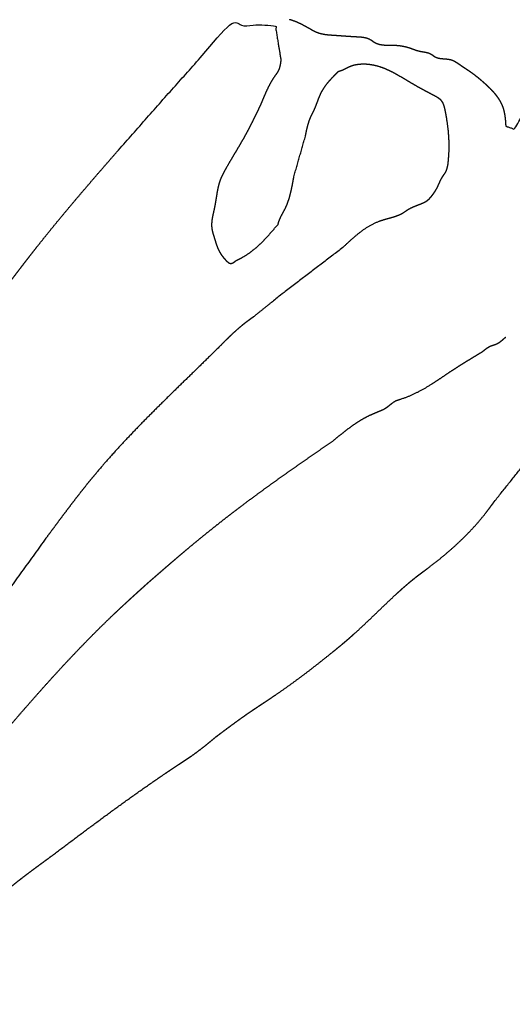
# Model space of a CAD drawing. Extents: x -5 to 5, y -5 to 5.
# Drawn here: x -0.5 to -0.2, y 0.7 to 1.3 of the extents above; entities that cross this region are included whole.
import ezdxf

# ---------------------------------------------------------------- set-up
doc = ezdxf.new("R2010")
doc.units = 0
doc.linetypes.add('SOLID', pattern=[0])
doc.layers.add('GRAPHIC', color=1, linetype='SOLID')
doc.layers.add('PERIMITER_AND_CENTER_HOLE', color=1, linetype='SOLID')

msp = doc.modelspace()

# ---------------------------------------------------------------- linework, layer by layer
at = {"layer": 'GRAPHIC', "color": 0, "linetype": 'SOLID'}
for points, knots in [([(-0.44317, 1.2165), (-0.37307, 1.29569), (-0.34431, 1.29569), (-0.34072, 1.2741)], [0, 0, 0.333333, 0.666667, 1, 1]), ([(-0.33532, 1.29929), (-0.3351, 1.29922), (-0.33487, 1.29915), (-0.33465, 1.29908), (-0.33442, 1.299), (-0.3342, 1.29893), (-0.33397, 1.29886), (-0.33375, 1.29878), (-0.33352, 1.29871), (-0.3333, 1.29863), (-0.33307, 1.29855), (-0.33285, 1.29847), (-0.33263, 1.29839), (-0.33169, 1.29804), (-0.33076, 1.29766), (-0.32984, 1.29725), (-0.32893, 1.29683), (-0.32803, 1.29639), (-0.32714, 1.29593), (-0.32625, 1.29546), (-0.32536, 1.29498), (-0.32448, 1.29449), (-0.3236, 1.294), (-0.32272, 1.2935), (-0.32184, 1.29299)], [0, 0, 0.041667, 0.083333, 0.125, 0.166667, 0.208333, 0.25, 0.291667, 0.333333, 0.375, 0.416667, 0.458333, 0.5, 0.541667, 0.583333, 0.625, 0.666667, 0.708333, 0.75, 0.791667, 0.833333, 0.875, 0.916667, 0.958333, 1, 1]), ([(-0.32184, 1.29299), (-0.32152, 1.29282), (-0.3212, 1.29264), (-0.32088, 1.29246), (-0.32055, 1.29229), (-0.32023, 1.29212), (-0.3199, 1.29195), (-0.31958, 1.29179), (-0.31925, 1.29163), (-0.31892, 1.29148), (-0.31858, 1.29133), (-0.31825, 1.29119), (-0.31732, 1.29085), (-0.31638, 1.29056), (-0.31542, 1.29032), (-0.31445, 1.29012), (-0.31346, 1.28995), (-0.31247, 1.28981), (-0.31147, 1.2897), (-0.31047, 1.28961), (-0.30947, 1.28953), (-0.30846, 1.28946), (-0.30746, 1.28939), (-0.30624, 1.28931), (-0.30501, 1.28923), (-0.30379, 1.28914), (-0.30258, 1.28905), (-0.30136, 1.28896), (-0.30015, 1.28888), (-0.29893, 1.2888), (-0.2977, 1.28871), (-0.29647, 1.28864), (-0.29523, 1.28856), (-0.29398, 1.28849), (-0.29313, 1.28845), (-0.29227, 1.2884), (-0.29142, 1.28834), (-0.29057, 1.28827), (-0.28972, 1.28817), (-0.28889, 1.28803), (-0.28807, 1.28787), (-0.28727, 1.28766), (-0.28648, 1.28739), (-0.28573, 1.28708), (-0.285, 1.28669), (-0.28475, 1.28654), (-0.2845, 1.28638), (-0.28425, 1.28622), (-0.28401, 1.28605), (-0.28376, 1.28588), (-0.28352, 1.28571), (-0.28328, 1.28554), (-0.28304, 1.28537), (-0.28279, 1.28521), (-0.28255, 1.28505), (-0.2823, 1.28489), (-0.28122, 1.28434), (-0.2801, 1.28393), (-0.27893, 1.28362), (-0.27772, 1.28341), (-0.27649, 1.28328), (-0.27523, 1.28321), (-0.27395, 1.28317), (-0.27267, 1.28317), (-0.27138, 1.28316), (-0.27009, 1.28314), (-0.26882, 1.28309), (-0.26797, 1.28304), (-0.26713, 1.28295), (-0.26629, 1.28285), (-0.26546, 1.28273), (-0.26464, 1.28258), (-0.26382, 1.28241), (-0.26301, 1.28223), (-0.26221, 1.28202), (-0.26141, 1.2818), (-0.26062, 1.28156), (-0.25983, 1.2813), (-0.25935, 1.28112), (-0.25886, 1.28095), (-0.25838, 1.28077), (-0.25789, 1.28059), (-0.25741, 1.28041), (-0.25692, 1.28024), (-0.25643, 1.28007), (-0.25594, 1.27991), (-0.25545, 1.27976), (-0.25495, 1.27962), (-0.25444, 1.2795), (-0.25377, 1.27935), (-0.2531, 1.27923), (-0.25242, 1.27912), (-0.25174, 1.27901), (-0.25107, 1.2789), (-0.2504, 1.27877), (-0.24974, 1.27863), (-0.24909, 1.27846), (-0.24846, 1.27825), (-0.24784, 1.278), (-0.24725, 1.2777), (-0.247, 1.27755), (-0.24675, 1.27739), (-0.24651, 1.27722), (-0.24626, 1.27705), (-0.24602, 1.27688), (-0.24578, 1.2767), (-0.24554, 1.27653), (-0.2453, 1.27636), (-0.24505, 1.2762), (-0.24481, 1.27604), (-0.24455, 1.2759), (-0.24375, 1.27552), (-0.2429, 1.27523), (-0.24202, 1.27503), (-0.24111, 1.27489), (-0.24019, 1.27479), (-0.23926, 1.27471), (-0.23832, 1.27465), (-0.23739, 1.27457), (-0.23646, 1.27446), (-0.23555, 1.27431), (-0.23467, 1.2741), (-0.23405, 1.27389), (-0.23344, 1.27365), (-0.23285, 1.27337), (-0.23227, 1.27307), (-0.2317, 1.27274), (-0.23113, 1.27239), (-0.23058, 1.27202), (-0.23002, 1.27165), (-0.22947, 1.27126), (-0.22893, 1.27088), (-0.22838, 1.2705), (-0.22789, 1.27016), (-0.2274, 1.26983), (-0.2269, 1.2695), (-0.22641, 1.26917), (-0.22592, 1.26885), (-0.22543, 1.26853), (-0.22493, 1.26821), (-0.22444, 1.26788), (-0.22396, 1.26756), (-0.22347, 1.26723), (-0.22299, 1.2669), (-0.22213, 1.2663), (-0.22129, 1.26568), (-0.22045, 1.26506), (-0.21962, 1.26442), (-0.2188, 1.26377), (-0.21798, 1.26311), (-0.21717, 1.26244), (-0.21637, 1.26177), (-0.21557, 1.26108), (-0.21478, 1.26039), (-0.214, 1.2597), (-0.2134, 1.25916), (-0.2128, 1.25861), (-0.2122, 1.25806), (-0.21162, 1.25751), (-0.21103, 1.25695), (-0.21046, 1.25638), (-0.20989, 1.2558), (-0.20933, 1.25522), (-0.20878, 1.25462), (-0.20824, 1.25402), (-0.20771, 1.2534), (-0.2071, 1.25266), (-0.2065, 1.2519), (-0.20593, 1.25112), (-0.20537, 1.25033), (-0.20484, 1.24953), (-0.20434, 1.24871), (-0.20387, 1.24787), (-0.20343, 1.24702), (-0.20302, 1.24616), (-0.20265, 1.24529), (-0.20232, 1.2444), (-0.20199, 1.24339), (-0.20171, 1.24236), (-0.20147, 1.24132), (-0.20127, 1.24026), (-0.2011, 1.2392), (-0.20096, 1.23813), (-0.20084, 1.23705), (-0.20074, 1.23597), (-0.20066, 1.23488), (-0.20059, 1.23379), (-0.20052, 1.2327)], [0, 0, 0.005348, 0.010695, 0.016043, 0.02139, 0.026738, 0.032086, 0.037433, 0.042781, 0.048128, 0.053476, 0.058824, 0.064171, 0.069519, 0.074866, 0.080214, 0.085561, 0.090909, 0.096257, 0.101604, 0.106952, 0.112299, 0.117647, 0.122995, 0.128342, 0.13369, 0.139037, 0.144385, 0.149733, 0.15508, 0.160428, 0.165775, 0.171123, 0.176471, 0.181818, 0.187166, 0.192513, 0.197861, 0.203209, 0.208556, 0.213904, 0.219251, 0.224599, 0.229947, 0.235294, 0.240642, 0.245989, 0.251337, 0.256684, 0.262032, 0.26738, 0.272727, 0.278075, 0.283422, 0.28877, 0.294118, 0.299465, 0.304813, 0.31016, 0.315508, 0.320856, 0.326203, 0.331551, 0.336898, 0.342246, 0.347594, 0.352941, 0.358289, 0.363636, 0.368984, 0.374332, 0.379679, 0.385027, 0.390374, 0.395722, 0.40107, 0.406417, 0.411765, 0.417112, 0.42246, 0.427807, 0.433155, 0.438503, 0.44385, 0.449198, 0.454545, 0.459893, 0.465241, 0.470588, 0.475936, 0.481283, 0.486631, 0.491979, 0.497326, 0.502674, 0.508021, 0.513369, 0.518717, 0.524064, 0.529412, 0.534759, 0.540107, 0.545455, 0.550802, 0.55615, 0.561497, 0.566845, 0.572193, 0.57754, 0.582888, 0.588235, 0.593583, 0.59893, 0.604278, 0.609626, 0.614973, 0.620321, 0.625668, 0.631016, 0.636364, 0.641711, 0.647059, 0.652406, 0.657754, 0.663102, 0.668449, 0.673797, 0.679144, 0.684492, 0.68984, 0.695187, 0.700535, 0.705882, 0.71123, 0.716578, 0.721925, 0.727273, 0.73262, 0.737968, 0.743316, 0.748663, 0.754011, 0.759358, 0.764706, 0.770053, 0.775401, 0.780749, 0.786096, 0.791444, 0.796791, 0.802139, 0.807487, 0.812834, 0.818182, 0.823529, 0.828877, 0.834225, 0.839572, 0.84492, 0.850267, 0.855615, 0.860963, 0.86631, 0.871658, 0.877005, 0.882353, 0.887701, 0.893048, 0.898396, 0.903743, 0.909091, 0.914439, 0.919786, 0.925134, 0.930481, 0.935829, 0.941176, 0.946524, 0.951872, 0.957219, 0.962567, 0.967914, 0.973262, 0.97861, 0.983957, 0.989305, 0.994652, 1, 1]), ([(-0.34072, 1.2741), (-0.3408, 1.27347), (-0.34088, 1.27284), (-0.34097, 1.27221), (-0.34107, 1.27159), (-0.34118, 1.27097), (-0.3413, 1.27036), (-0.34144, 1.26975), (-0.34161, 1.26916), (-0.34179, 1.26858), (-0.342, 1.268), (-0.34224, 1.26744), (-0.34251, 1.2669), (-0.34264, 1.26666), (-0.34278, 1.26643), (-0.34292, 1.2662), (-0.34306, 1.26598), (-0.34321, 1.26575), (-0.34337, 1.26553), (-0.34352, 1.26531), (-0.34368, 1.26508), (-0.34384, 1.26486), (-0.34399, 1.26464), (-0.34415, 1.26442), (-0.34431, 1.2642), (-0.34526, 1.2628), (-0.34615, 1.26138), (-0.347, 1.25994), (-0.34781, 1.25847), (-0.34858, 1.25698), (-0.34931, 1.25547), (-0.35002, 1.25395), (-0.3507, 1.25242), (-0.35137, 1.25087), (-0.35202, 1.24932), (-0.35266, 1.24776), (-0.3533, 1.2462)], [0, 0, 0.027778, 0.055556, 0.083333, 0.111111, 0.138889, 0.166667, 0.194444, 0.222222, 0.25, 0.277778, 0.305556, 0.333333, 0.361111, 0.388889, 0.416667, 0.444444, 0.472222, 0.5, 0.527778, 0.555556, 0.583333, 0.611111, 0.638889, 0.666667, 0.694444, 0.722222, 0.75, 0.777778, 0.805556, 0.833333, 0.861111, 0.888889, 0.916667, 0.944444, 0.972222, 1, 1]), ([(-0.30477, 1.2669), (-0.30449, 1.26698), (-0.30422, 1.26706), (-0.30395, 1.26714), (-0.30368, 1.26722), (-0.3034, 1.26731), (-0.30313, 1.2674), (-0.30287, 1.26749), (-0.3026, 1.26759), (-0.30233, 1.26769), (-0.30207, 1.2678), (-0.3017, 1.26796), (-0.30134, 1.26813), (-0.30098, 1.26831), (-0.30062, 1.26849), (-0.30027, 1.26868), (-0.29991, 1.26887), (-0.29956, 1.26905), (-0.2992, 1.26924), (-0.29884, 1.26942), (-0.29848, 1.2696), (-0.2969, 1.27025), (-0.29527, 1.27076), (-0.29358, 1.27113), (-0.29187, 1.27137), (-0.29013, 1.27149), (-0.28837, 1.2715), (-0.28661, 1.27139), (-0.28485, 1.27118), (-0.28312, 1.27088), (-0.2814, 1.2705), (-0.27935, 1.26992), (-0.27735, 1.26923), (-0.2754, 1.26845), (-0.27348, 1.26759), (-0.2716, 1.26667), (-0.26975, 1.26569), (-0.26792, 1.26467), (-0.26611, 1.26362), (-0.26432, 1.26256), (-0.26253, 1.2615), (-0.26095, 1.26056), (-0.25937, 1.25964), (-0.25779, 1.25872), (-0.2562, 1.25781), (-0.2546, 1.25691), (-0.25299, 1.25602), (-0.25136, 1.25513), (-0.24972, 1.25425), (-0.24805, 1.25337), (-0.24635, 1.2525), (-0.24575, 1.25219), (-0.24515, 1.25189), (-0.24456, 1.25157), (-0.24398, 1.25125), (-0.24341, 1.25091), (-0.24286, 1.25056), (-0.24234, 1.25018), (-0.24184, 1.24978), (-0.24138, 1.24936), (-0.24096, 1.2489), (-0.24051, 1.24831), (-0.24012, 1.24768), (-0.23977, 1.24702), (-0.23947, 1.24632), (-0.23921, 1.24559), (-0.23898, 1.24483), (-0.23877, 1.24406), (-0.23859, 1.24328), (-0.23842, 1.24249), (-0.23826, 1.2417), (-0.23769, 1.23857), (-0.23719, 1.23548), (-0.23678, 1.23242), (-0.23645, 1.22938), (-0.23622, 1.22635), (-0.23607, 1.22333), (-0.23602, 1.2203), (-0.23606, 1.21726), (-0.23621, 1.2142), (-0.23647, 1.21111), (-0.23654, 1.21035), (-0.23663, 1.2096), (-0.23674, 1.20885), (-0.23686, 1.2081), (-0.23701, 1.20737), (-0.23719, 1.20664), (-0.23739, 1.20593), (-0.23764, 1.20524), (-0.23793, 1.20456), (-0.23826, 1.20391), (-0.23843, 1.20363), (-0.23859, 1.20335), (-0.23877, 1.20308), (-0.23895, 1.20281), (-0.23914, 1.20255), (-0.23932, 1.20228), (-0.23951, 1.20201), (-0.2397, 1.20175), (-0.23988, 1.20148), (-0.24006, 1.20121), (-0.24048, 1.20052), (-0.24088, 1.19982), (-0.24125, 1.19911), (-0.2416, 1.19838), (-0.24194, 1.19765), (-0.24228, 1.19692), (-0.24261, 1.19619), (-0.24295, 1.19545), (-0.24329, 1.19473), (-0.24366, 1.19401), (-0.24396, 1.19344), (-0.24428, 1.19287), (-0.24461, 1.19232), (-0.24496, 1.19177), (-0.24531, 1.19123), (-0.24568, 1.19069), (-0.24606, 1.19016), (-0.24644, 1.18964), (-0.24684, 1.18912), (-0.24725, 1.18861), (-0.2475, 1.18831), (-0.24774, 1.18802), (-0.248, 1.18773), (-0.24826, 1.18744), (-0.24852, 1.18716), (-0.24879, 1.18689), (-0.24907, 1.18663), (-0.24935, 1.18638), (-0.24964, 1.18614), (-0.24995, 1.18591), (-0.25028, 1.18568), (-0.25061, 1.18547), (-0.25096, 1.18527), (-0.25131, 1.18508), (-0.25168, 1.1849), (-0.25204, 1.18473), (-0.25241, 1.18457), (-0.25279, 1.18441), (-0.25316, 1.18426), (-0.25354, 1.18411), (-0.25438, 1.18379), (-0.25521, 1.18347), (-0.25604, 1.18315), (-0.25687, 1.18282), (-0.25769, 1.18249), (-0.25851, 1.18214), (-0.25931, 1.18177), (-0.2601, 1.18138), (-0.26087, 1.18096), (-0.26163, 1.18051), (-0.2619, 1.18034), (-0.26217, 1.18016), (-0.26244, 1.17998), (-0.26271, 1.17979), (-0.26298, 1.17961), (-0.26325, 1.17943), (-0.26351, 1.17924), (-0.26378, 1.17906), (-0.26405, 1.17888), (-0.26433, 1.17871), (-0.26573, 1.17792), (-0.26718, 1.17723), (-0.26868, 1.17664), (-0.27022, 1.17611), (-0.27178, 1.17564), (-0.27336, 1.17519), (-0.27494, 1.17475), (-0.27651, 1.17431), (-0.27807, 1.17383), (-0.2796, 1.17331), (-0.28215, 1.17227), (-0.2846, 1.17104), (-0.28696, 1.16965), (-0.28926, 1.16812), (-0.29149, 1.16647), (-0.29367, 1.16472), (-0.29581, 1.16289), (-0.29791, 1.161), (-0.3, 1.15907), (-0.30207, 1.15711)], [0, 0, 0.005556, 0.011111, 0.016667, 0.022222, 0.027778, 0.033333, 0.038889, 0.044444, 0.05, 0.055556, 0.061111, 0.066667, 0.072222, 0.077778, 0.083333, 0.088889, 0.094444, 0.1, 0.105556, 0.111111, 0.116667, 0.122222, 0.127778, 0.133333, 0.138889, 0.144444, 0.15, 0.155556, 0.161111, 0.166667, 0.172222, 0.177778, 0.183333, 0.188889, 0.194444, 0.2, 0.205556, 0.211111, 0.216667, 0.222222, 0.227778, 0.233333, 0.238889, 0.244444, 0.25, 0.255556, 0.261111, 0.266667, 0.272222, 0.277778, 0.283333, 0.288889, 0.294444, 0.3, 0.305556, 0.311111, 0.316667, 0.322222, 0.327778, 0.333333, 0.338889, 0.344444, 0.35, 0.355556, 0.361111, 0.366667, 0.372222, 0.377778, 0.383333, 0.388889, 0.394444, 0.4, 0.405556, 0.411111, 0.416667, 0.422222, 0.427778, 0.433333, 0.438889, 0.444444, 0.45, 0.455556, 0.461111, 0.466667, 0.472222, 0.477778, 0.483333, 0.488889, 0.494444, 0.5, 0.505556, 0.511111, 0.516667, 0.522222, 0.527778, 0.533333, 0.538889, 0.544444, 0.55, 0.555556, 0.561111, 0.566667, 0.572222, 0.577778, 0.583333, 0.588889, 0.594444, 0.6, 0.605556, 0.611111, 0.616667, 0.622222, 0.627778, 0.633333, 0.638889, 0.644444, 0.65, 0.655556, 0.661111, 0.666667, 0.672222, 0.677778, 0.683333, 0.688889, 0.694444, 0.7, 0.705556, 0.711111, 0.716667, 0.722222, 0.727778, 0.733333, 0.738889, 0.744444, 0.75, 0.755556, 0.761111, 0.766667, 0.772222, 0.777778, 0.783333, 0.788889, 0.794444, 0.8, 0.805556, 0.811111, 0.816667, 0.822222, 0.827778, 0.833333, 0.838889, 0.844444, 0.85, 0.855556, 0.861111, 0.866667, 0.872222, 0.877778, 0.883333, 0.888889, 0.894444, 0.9, 0.905556, 0.911111, 0.916667, 0.922222, 0.927778, 0.933333, 0.938889, 0.944444, 0.95, 0.955556, 0.961111, 0.966667, 0.972222, 0.977778, 0.983333, 0.988889, 0.994444, 1, 1]), ([(-0.32544, 1.2264), (-0.32522, 1.22748), (-0.325, 1.22856), (-0.32477, 1.22964), (-0.32453, 1.23071), (-0.32427, 1.23178), (-0.324, 1.23284), (-0.32371, 1.2339), (-0.3234, 1.23494), (-0.32306, 1.23598), (-0.32269, 1.237), (-0.32228, 1.23801), (-0.32184, 1.239), (-0.3217, 1.2393), (-0.32155, 1.2396), (-0.32141, 1.2399), (-0.32125, 1.2402), (-0.3211, 1.2405), (-0.32095, 1.2408), (-0.3208, 1.2411), (-0.32064, 1.2414), (-0.32049, 1.2417), (-0.32034, 1.242), (-0.32019, 1.2423), (-0.32005, 1.2426), (-0.31971, 1.24333), (-0.31939, 1.24407), (-0.31908, 1.24482), (-0.31878, 1.24557), (-0.31849, 1.24632), (-0.31821, 1.24708), (-0.31793, 1.24784), (-0.31764, 1.24859), (-0.31736, 1.24935), (-0.31707, 1.2501), (-0.31676, 1.25085), (-0.31645, 1.2516), (-0.31632, 1.25191), (-0.31618, 1.25221), (-0.31604, 1.25252), (-0.3159, 1.25282), (-0.31575, 1.25313), (-0.3156, 1.25343), (-0.31545, 1.25373), (-0.3153, 1.25403), (-0.31514, 1.25432), (-0.31498, 1.25462), (-0.31482, 1.25491), (-0.31465, 1.2552), (-0.31399, 1.25628), (-0.31329, 1.25734), (-0.31255, 1.25837), (-0.31177, 1.25938), (-0.31096, 1.26036), (-0.31013, 1.26133), (-0.30927, 1.26228), (-0.30839, 1.26322), (-0.3075, 1.26415), (-0.3066, 1.26507), (-0.30568, 1.26598), (-0.30477, 1.2669)], [0, 0, 0.016667, 0.033333, 0.05, 0.066667, 0.083333, 0.1, 0.116667, 0.133333, 0.15, 0.166667, 0.183333, 0.2, 0.216667, 0.233333, 0.25, 0.266667, 0.283333, 0.3, 0.316667, 0.333333, 0.35, 0.366667, 0.383333, 0.4, 0.416667, 0.433333, 0.45, 0.466667, 0.483333, 0.5, 0.516667, 0.533333, 0.55, 0.566667, 0.583333, 0.6, 0.616667, 0.633333, 0.65, 0.666667, 0.683333, 0.7, 0.716667, 0.733333, 0.75, 0.766667, 0.783333, 0.8, 0.816667, 0.833333, 0.85, 0.866667, 0.883333, 0.9, 0.916667, 0.933333, 0.95, 0.966667, 0.983333, 1, 1]), ([(-0.3533, 1.2462), (-0.35402, 1.24469), (-0.35475, 1.24317), (-0.35547, 1.24166), (-0.3562, 1.24015), (-0.35694, 1.23864), (-0.35768, 1.23713), (-0.35842, 1.23563), (-0.35918, 1.23413), (-0.35994, 1.23264), (-0.36071, 1.23116), (-0.36149, 1.22968), (-0.36229, 1.2282), (-0.36329, 1.22638), (-0.36431, 1.22457), (-0.36534, 1.22277), (-0.36639, 1.22098), (-0.36745, 1.21919), (-0.36851, 1.2174), (-0.36957, 1.21561), (-0.37064, 1.21382), (-0.37171, 1.21203), (-0.37277, 1.21023), (-0.37382, 1.20842), (-0.37487, 1.20661), (-0.3752, 1.20602), (-0.37553, 1.20543), (-0.37586, 1.20484), (-0.37618, 1.20425), (-0.3765, 1.20365), (-0.37681, 1.20306), (-0.37711, 1.20246), (-0.37741, 1.20185), (-0.37769, 1.20125), (-0.37796, 1.20064), (-0.37822, 1.20003), (-0.37846, 1.19941), (-0.37894, 1.19805), (-0.37936, 1.19668), (-0.37972, 1.19528), (-0.38004, 1.19388), (-0.38032, 1.19246), (-0.38058, 1.19102), (-0.38082, 1.18958), (-0.38105, 1.18814), (-0.38128, 1.18668), (-0.38152, 1.18523), (-0.38177, 1.18377), (-0.38206, 1.18231), (-0.38228, 1.18125), (-0.38252, 1.18019), (-0.38276, 1.17913), (-0.383, 1.17808), (-0.38323, 1.17702), (-0.38343, 1.17597), (-0.38361, 1.17492), (-0.38376, 1.17388), (-0.38386, 1.17283), (-0.38392, 1.17179), (-0.38392, 1.17075), (-0.38385, 1.16971), (-0.38378, 1.16911), (-0.38369, 1.16851), (-0.38358, 1.16791), (-0.38345, 1.1673), (-0.38331, 1.1667), (-0.38315, 1.1661), (-0.38298, 1.16551), (-0.3828, 1.16491), (-0.38262, 1.16431), (-0.38243, 1.16371), (-0.38224, 1.16311), (-0.38206, 1.16251), (-0.38191, 1.16205), (-0.38177, 1.16159), (-0.38163, 1.16114), (-0.38149, 1.16068), (-0.38135, 1.16022), (-0.38121, 1.15977), (-0.38106, 1.15932), (-0.38091, 1.15887), (-0.38075, 1.15843), (-0.3806, 1.15798), (-0.38043, 1.15755), (-0.38026, 1.15711), (-0.37995, 1.15638), (-0.37962, 1.15567), (-0.37926, 1.15496), (-0.37888, 1.15427), (-0.37848, 1.15359), (-0.37805, 1.15291), (-0.37759, 1.15225), (-0.37711, 1.15159), (-0.37659, 1.15094), (-0.37605, 1.15029), (-0.37547, 1.14965), (-0.37487, 1.14901), (-0.37466, 1.1488), (-0.37444, 1.1486), (-0.37423, 1.14839), (-0.37401, 1.1482), (-0.37379, 1.14801), (-0.37356, 1.14784), (-0.37333, 1.14768), (-0.37311, 1.14754), (-0.37287, 1.14743), (-0.37264, 1.14733), (-0.37241, 1.14726), (-0.37217, 1.14722), (-0.37188, 1.1472), (-0.37158, 1.14723), (-0.37129, 1.1473), (-0.37099, 1.1474), (-0.37069, 1.14754), (-0.37039, 1.1477), (-0.37009, 1.14788), (-0.36979, 1.14809), (-0.36948, 1.1483), (-0.36918, 1.14853), (-0.36888, 1.14877), (-0.36858, 1.14901)], [0, 0, 0.008333, 0.016667, 0.025, 0.033333, 0.041667, 0.05, 0.058333, 0.066667, 0.075, 0.083333, 0.091667, 0.1, 0.108333, 0.116667, 0.125, 0.133333, 0.141667, 0.15, 0.158333, 0.166667, 0.175, 0.183333, 0.191667, 0.2, 0.208333, 0.216667, 0.225, 0.233333, 0.241667, 0.25, 0.258333, 0.266667, 0.275, 0.283333, 0.291667, 0.3, 0.308333, 0.316667, 0.325, 0.333333, 0.341667, 0.35, 0.358333, 0.366667, 0.375, 0.383333, 0.391667, 0.4, 0.408333, 0.416667, 0.425, 0.433333, 0.441667, 0.45, 0.458333, 0.466667, 0.475, 0.483333, 0.491667, 0.5, 0.508333, 0.516667, 0.525, 0.533333, 0.541667, 0.55, 0.558333, 0.566667, 0.575, 0.583333, 0.591667, 0.6, 0.608333, 0.616667, 0.625, 0.633333, 0.641667, 0.65, 0.658333, 0.666667, 0.675, 0.683333, 0.691667, 0.7, 0.708333, 0.716667, 0.725, 0.733333, 0.741667, 0.75, 0.758333, 0.766667, 0.775, 0.783333, 0.791667, 0.8, 0.808333, 0.816667, 0.825, 0.833333, 0.841667, 0.85, 0.858333, 0.866667, 0.875, 0.883333, 0.891667, 0.9, 0.908333, 0.916667, 0.925, 0.933333, 0.941667, 0.95, 0.958333, 0.966667, 0.975, 0.983333, 0.991667, 1, 1]), ([(-0.51866, 1.12382), (-0.51614, 1.12714), (-0.51363, 1.13047), (-0.51111, 1.13379), (-0.50858, 1.1371), (-0.50605, 1.14042), (-0.50352, 1.14373), (-0.50098, 1.14703), (-0.49843, 1.15032), (-0.49586, 1.15361), (-0.49329, 1.15689), (-0.4907, 1.16016), (-0.4881, 1.16341), (-0.48446, 1.16792), (-0.4808, 1.17241), (-0.4771, 1.17687), (-0.47339, 1.18132), (-0.46965, 1.18576), (-0.4659, 1.19017), (-0.46214, 1.19458), (-0.45836, 1.19898), (-0.45457, 1.20337), (-0.45077, 1.20775), (-0.44697, 1.21213), (-0.44317, 1.2165)], [0, 0, 0.041667, 0.083333, 0.125, 0.166667, 0.208333, 0.25, 0.291667, 0.333333, 0.375, 0.416667, 0.458333, 0.5, 0.541667, 0.583333, 0.625, 0.666667, 0.708333, 0.75, 0.791667, 0.833333, 0.875, 0.916667, 0.958333, 1, 1]), ([(-0.34251, 1.17151), (-0.34244, 1.17174), (-0.34237, 1.17197), (-0.3423, 1.17219), (-0.34223, 1.17242), (-0.34216, 1.17264), (-0.34209, 1.17287), (-0.34201, 1.1731), (-0.34194, 1.17332), (-0.34186, 1.17354), (-0.34178, 1.17377), (-0.3417, 1.17399), (-0.34161, 1.17421), (-0.34136, 1.17483), (-0.3411, 1.17544), (-0.34081, 1.17605), (-0.34052, 1.17665), (-0.34021, 1.17725), (-0.3399, 1.17785), (-0.33958, 1.17844), (-0.33926, 1.17903), (-0.33894, 1.17962), (-0.33863, 1.18022), (-0.33832, 1.18081), (-0.33802, 1.18141), (-0.33731, 1.18296), (-0.33666, 1.18453), (-0.33608, 1.18613), (-0.33555, 1.18775), (-0.33508, 1.18939), (-0.33465, 1.19105), (-0.33425, 1.19272), (-0.33389, 1.1944), (-0.33355, 1.19609), (-0.33323, 1.19779), (-0.33293, 1.1995), (-0.33263, 1.20121)], [0, 0, 0.027778, 0.055556, 0.083333, 0.111111, 0.138889, 0.166667, 0.194444, 0.222222, 0.25, 0.277778, 0.305556, 0.333333, 0.361111, 0.388889, 0.416667, 0.444444, 0.472222, 0.5, 0.527778, 0.555556, 0.583333, 0.611111, 0.638889, 0.666667, 0.694444, 0.722222, 0.75, 0.777778, 0.805556, 0.833333, 0.861111, 0.888889, 0.916667, 0.944444, 0.972222, 1, 1]), ([(-0.36858, 1.14901), (-0.36827, 1.14916), (-0.36797, 1.14931), (-0.36767, 1.14945), (-0.36737, 1.1496), (-0.36707, 1.14975), (-0.36676, 1.14989), (-0.36646, 1.15004), (-0.36617, 1.15019), (-0.36587, 1.15035), (-0.36557, 1.1505), (-0.36528, 1.15066), (-0.36498, 1.15081), (-0.3628, 1.15209), (-0.36069, 1.15347), (-0.35866, 1.15497), (-0.3567, 1.15656), (-0.3548, 1.15824), (-0.35294, 1.16), (-0.35114, 1.16182), (-0.34937, 1.16369), (-0.34763, 1.16561), (-0.34591, 1.16756), (-0.34421, 1.16953), (-0.34251, 1.17151)], [0, 0, 0.041667, 0.083333, 0.125, 0.166667, 0.208333, 0.25, 0.291667, 0.333333, 0.375, 0.416667, 0.458333, 0.5, 0.541667, 0.583333, 0.625, 0.666667, 0.708333, 0.75, 0.791667, 0.833333, 0.875, 0.916667, 0.958333, 1, 1]), ([(-0.35779, 1.11392), (-0.3584, 1.11348), (-0.35901, 1.11304), (-0.35961, 1.1126), (-0.36022, 1.11216), (-0.36082, 1.11171), (-0.36143, 1.11127), (-0.36203, 1.11082), (-0.36262, 1.11037), (-0.36322, 1.10991), (-0.36381, 1.10945), (-0.3644, 1.10899), (-0.36498, 1.10852), (-0.36617, 1.10754), (-0.36733, 1.10655), (-0.36849, 1.10553), (-0.36963, 1.1045), (-0.37076, 1.10346), (-0.37187, 1.1024), (-0.37298, 1.10134), (-0.37409, 1.10026), (-0.37518, 1.09918), (-0.37628, 1.0981), (-0.37737, 1.09701), (-0.37846, 1.09592), (-0.38504, 1.08942), (-0.39164, 1.08296), (-0.39827, 1.07651), (-0.40489, 1.07006), (-0.41149, 1.06361), (-0.41806, 1.05712), (-0.42457, 1.05059), (-0.43102, 1.044), (-0.43738, 1.03734), (-0.44363, 1.03058), (-0.44976, 1.02372), (-0.45575, 1.01673), (-0.45841, 1.01353), (-0.46104, 1.01031), (-0.46364, 1.00706), (-0.46622, 1.00379), (-0.46878, 1.0005), (-0.47132, 0.99719), (-0.47384, 0.99387), (-0.47635, 0.99054), (-0.47885, 0.9872), (-0.48134, 0.98385), (-0.48382, 0.9805), (-0.48631, 0.97714)], [0, 0, 0.020833, 0.041667, 0.0625, 0.083333, 0.104167, 0.125, 0.145833, 0.166667, 0.1875, 0.208333, 0.229167, 0.25, 0.270833, 0.291667, 0.3125, 0.333333, 0.354167, 0.375, 0.395833, 0.416667, 0.4375, 0.458333, 0.479167, 0.5, 0.520833, 0.541667, 0.5625, 0.583333, 0.604167, 0.625, 0.645833, 0.666667, 0.6875, 0.708333, 0.729167, 0.75, 0.770833, 0.791667, 0.8125, 0.833333, 0.854167, 0.875, 0.895833, 0.916667, 0.9375, 0.958333, 0.979167, 1, 1]), ([(-0.2149, 1.09232), (-0.21447, 1.09268), (-0.21405, 1.09303), (-0.21362, 1.09337), (-0.21319, 1.09371), (-0.21276, 1.09404), (-0.21232, 1.09436), (-0.21187, 1.09467), (-0.21142, 1.09496), (-0.21096, 1.09523), (-0.21048, 1.09548), (-0.21, 1.09572), (-0.20951, 1.09592), (-0.20928, 1.09601), (-0.20906, 1.09608), (-0.20884, 1.09616), (-0.20861, 1.09623), (-0.20838, 1.0963), (-0.20816, 1.09637), (-0.20793, 1.09644), (-0.2077, 1.09652), (-0.20748, 1.09659), (-0.20725, 1.09666), (-0.20703, 1.09674), (-0.20681, 1.09682), (-0.20622, 1.09707), (-0.20565, 1.09735), (-0.20509, 1.09766), (-0.20455, 1.098), (-0.20402, 1.09836), (-0.2035, 1.09875), (-0.20299, 1.09915), (-0.20248, 1.09956), (-0.20199, 1.09999), (-0.2015, 1.10043), (-0.20101, 1.10087), (-0.20052, 1.10132)], [0, 0, 0.027778, 0.055556, 0.083333, 0.111111, 0.138889, 0.166667, 0.194444, 0.222222, 0.25, 0.277778, 0.305556, 0.333333, 0.361111, 0.388889, 0.416667, 0.444444, 0.472222, 0.5, 0.527778, 0.555556, 0.583333, 0.611111, 0.638889, 0.666667, 0.694444, 0.722222, 0.75, 0.777778, 0.805556, 0.833333, 0.861111, 0.888889, 0.916667, 0.944444, 0.972222, 1, 1]), ([(-0.30836, 1.03653), (-0.30651, 1.03806), (-0.30465, 1.03957), (-0.30279, 1.04107), (-0.30091, 1.04255), (-0.29902, 1.04401), (-0.29711, 1.04542), (-0.29517, 1.04679), (-0.29321, 1.04811), (-0.29121, 1.04937), (-0.28918, 1.05057), (-0.28711, 1.05169), (-0.285, 1.05273), (-0.28448, 1.05297), (-0.28396, 1.0532), (-0.28344, 1.05343), (-0.28292, 1.05366), (-0.28239, 1.05388), (-0.28187, 1.0541), (-0.28134, 1.05432), (-0.28081, 1.05454), (-0.28029, 1.05476), (-0.27976, 1.05498), (-0.27923, 1.05521), (-0.27871, 1.05543), (-0.2784, 1.05556), (-0.27809, 1.05569), (-0.27778, 1.05583), (-0.27747, 1.05597), (-0.27717, 1.05611), (-0.27687, 1.05625), (-0.27657, 1.0564), (-0.27627, 1.05656), (-0.27597, 1.05672), (-0.27568, 1.05688), (-0.27539, 1.05705), (-0.27511, 1.05723), (-0.27458, 1.05759), (-0.27405, 1.05797), (-0.27354, 1.05837), (-0.27303, 1.05878), (-0.27253, 1.0592), (-0.27202, 1.05961), (-0.27152, 1.06002), (-0.271, 1.06041), (-0.27048, 1.06078), (-0.26994, 1.06113), (-0.26939, 1.06145), (-0.26882, 1.06173), (-0.2686, 1.06182), (-0.26839, 1.06191), (-0.26817, 1.06199), (-0.26794, 1.06207), (-0.26772, 1.06215), (-0.26749, 1.06222), (-0.26727, 1.06229), (-0.26704, 1.06236), (-0.26681, 1.06243), (-0.26658, 1.06249), (-0.26635, 1.06256), (-0.26612, 1.06263), (-0.26318, 1.06359), (-0.26031, 1.06471), (-0.2575, 1.06597), (-0.25474, 1.06734), (-0.25203, 1.06882), (-0.24936, 1.07039), (-0.24673, 1.07202), (-0.24412, 1.07371), (-0.24152, 1.07543), (-0.23894, 1.07717), (-0.23636, 1.0789), (-0.23377, 1.08063), (-0.23221, 1.08164), (-0.23065, 1.08265), (-0.22909, 1.08365), (-0.22752, 1.08463), (-0.22595, 1.08561), (-0.22437, 1.08658), (-0.2228, 1.08755), (-0.22122, 1.08851), (-0.21964, 1.08947), (-0.21806, 1.09042), (-0.21648, 1.09137), (-0.2149, 1.09232)], [0, 0, 0.011905, 0.02381, 0.035714, 0.047619, 0.059524, 0.071429, 0.083333, 0.095238, 0.107143, 0.119048, 0.130952, 0.142857, 0.154762, 0.166667, 0.178571, 0.190476, 0.202381, 0.214286, 0.22619, 0.238095, 0.25, 0.261905, 0.27381, 0.285714, 0.297619, 0.309524, 0.321429, 0.333333, 0.345238, 0.357143, 0.369048, 0.380952, 0.392857, 0.404762, 0.416667, 0.428571, 0.440476, 0.452381, 0.464286, 0.47619, 0.488095, 0.5, 0.511905, 0.52381, 0.535714, 0.547619, 0.559524, 0.571429, 0.583333, 0.595238, 0.607143, 0.619048, 0.630952, 0.642857, 0.654762, 0.666667, 0.678571, 0.690476, 0.702381, 0.714286, 0.72619, 0.738095, 0.75, 0.761905, 0.77381, 0.785714, 0.797619, 0.809524, 0.821429, 0.833333, 0.845238, 0.857143, 0.869048, 0.880952, 0.892857, 0.904762, 0.916667, 0.928571, 0.940476, 0.952381, 0.964286, 0.97619, 0.988095, 1, 1]), ([(-0.4234, 0.94834), (-0.42131, 0.95016), (-0.41923, 0.95197), (-0.41714, 0.95378), (-0.41505, 0.95559), (-0.41296, 0.9574), (-0.41087, 0.95921), (-0.40877, 0.96101), (-0.40668, 0.96281), (-0.40457, 0.9646), (-0.40246, 0.96639), (-0.40035, 0.96817), (-0.39823, 0.96994), (-0.39487, 0.97274), (-0.39148, 0.97552), (-0.38809, 0.97828), (-0.38467, 0.98102), (-0.38125, 0.98374), (-0.37781, 0.98645), (-0.37436, 0.98914), (-0.37089, 0.99182), (-0.36741, 0.99447), (-0.36392, 0.99711), (-0.36041, 0.99973), (-0.35689, 1.00234), (-0.3529, 1.00526), (-0.3489, 1.00817), (-0.34488, 1.01105), (-0.34085, 1.01393), (-0.33681, 1.01678), (-0.33277, 1.01963), (-0.32871, 1.02246), (-0.32465, 1.02529), (-0.32058, 1.0281), (-0.31651, 1.03092), (-0.31244, 1.03372), (-0.30836, 1.03653)], [0, 0, 0.027778, 0.055556, 0.083333, 0.111111, 0.138889, 0.166667, 0.194444, 0.222222, 0.25, 0.277778, 0.305556, 0.333333, 0.361111, 0.388889, 0.416667, 0.444444, 0.472222, 0.5, 0.527778, 0.555556, 0.583333, 0.611111, 0.638889, 0.666667, 0.694444, 0.722222, 0.75, 0.777778, 0.805556, 0.833333, 0.861111, 0.888889, 0.916667, 0.944444, 0.972222, 1, 1]), ([(-0.38026, 0.85296), (-0.37863, 0.85418), (-0.377, 0.8554), (-0.37536, 0.85662), (-0.37373, 0.85784), (-0.37209, 0.85905), (-0.37045, 0.86026), (-0.3688, 0.86146), (-0.36715, 0.86266), (-0.36549, 0.86385), (-0.36383, 0.86503), (-0.36216, 0.8662), (-0.36049, 0.86736), (-0.35915, 0.86827), (-0.35781, 0.86918), (-0.35646, 0.87008), (-0.35511, 0.87098), (-0.35376, 0.87188), (-0.35241, 0.87277), (-0.35106, 0.87366), (-0.3497, 0.87456), (-0.34835, 0.87545), (-0.347, 0.87635), (-0.34566, 0.87725), (-0.34431, 0.87816), (-0.34122, 0.88027), (-0.33815, 0.88242), (-0.3351, 0.88459), (-0.33207, 0.88679), (-0.32905, 0.88902), (-0.32605, 0.89127), (-0.32307, 0.89354), (-0.3201, 0.89583), (-0.31715, 0.89813), (-0.31421, 0.90046), (-0.31128, 0.9028), (-0.30836, 0.90515), (-0.30745, 0.90589), (-0.30654, 0.90663), (-0.30564, 0.90737), (-0.30473, 0.90811), (-0.30383, 0.90886), (-0.30293, 0.9096), (-0.30203, 0.91035), (-0.30113, 0.9111), (-0.30024, 0.91186), (-0.29935, 0.91262), (-0.29846, 0.91338), (-0.29758, 0.91415), (-0.29512, 0.91633), (-0.29268, 0.91853), (-0.29027, 0.92076), (-0.28787, 0.92301), (-0.28549, 0.92527), (-0.28311, 0.92754), (-0.28074, 0.92982), (-0.27838, 0.9321), (-0.276, 0.93438), (-0.27362, 0.93665), (-0.27123, 0.93891), (-0.26882, 0.94115), (-0.2678, 0.94208), (-0.26678, 0.94301), (-0.26575, 0.94394), (-0.26472, 0.94486), (-0.26368, 0.94577), (-0.26264, 0.94668), (-0.26159, 0.94758), (-0.26053, 0.94847), (-0.25947, 0.94935), (-0.2584, 0.95023), (-0.25732, 0.95109), (-0.25624, 0.95194), (-0.25565, 0.9524), (-0.25505, 0.95286), (-0.25445, 0.95331), (-0.25386, 0.95376), (-0.25326, 0.95421), (-0.25266, 0.95466), (-0.25206, 0.9551), (-0.25145, 0.95555), (-0.25085, 0.956), (-0.25025, 0.95645), (-0.24965, 0.95689), (-0.24905, 0.95734), (-0.24575, 0.95986), (-0.24249, 0.96242), (-0.23928, 0.96505), (-0.23611, 0.96773), (-0.23299, 0.97048), (-0.22993, 0.97329), (-0.22693, 0.97616), (-0.22401, 0.9791), (-0.22115, 0.9821), (-0.21838, 0.98517), (-0.2157, 0.98832), (-0.2131, 0.99154), (-0.21264, 0.99213), (-0.21218, 0.99272), (-0.21173, 0.99332), (-0.21127, 0.99392), (-0.21082, 0.99452), (-0.21038, 0.99512), (-0.20993, 0.99572), (-0.20948, 0.99632), (-0.20904, 0.99692), (-0.20859, 0.99753), (-0.20815, 0.99813), (-0.20771, 0.99874)], [0, 0, 0.009259, 0.018519, 0.027778, 0.037037, 0.046296, 0.055556, 0.064815, 0.074074, 0.083333, 0.092593, 0.101852, 0.111111, 0.12037, 0.12963, 0.138889, 0.148148, 0.157407, 0.166667, 0.175926, 0.185185, 0.194444, 0.203704, 0.212963, 0.222222, 0.231481, 0.240741, 0.25, 0.259259, 0.268519, 0.277778, 0.287037, 0.296296, 0.305556, 0.314815, 0.324074, 0.333333, 0.342593, 0.351852, 0.361111, 0.37037, 0.37963, 0.388889, 0.398148, 0.407407, 0.416667, 0.425926, 0.435185, 0.444444, 0.453704, 0.462963, 0.472222, 0.481481, 0.490741, 0.5, 0.509259, 0.518519, 0.527778, 0.537037, 0.546296, 0.555556, 0.564815, 0.574074, 0.583333, 0.592593, 0.601852, 0.611111, 0.62037, 0.62963, 0.638889, 0.648148, 0.657407, 0.666667, 0.675926, 0.685185, 0.694444, 0.703704, 0.712963, 0.722222, 0.731481, 0.740741, 0.75, 0.759259, 0.768519, 0.777778, 0.787037, 0.796296, 0.805556, 0.814815, 0.824074, 0.833333, 0.842593, 0.851852, 0.861111, 0.87037, 0.87963, 0.888889, 0.898148, 0.907407, 0.916667, 0.925926, 0.935185, 0.944444, 0.953704, 0.962963, 0.972222, 0.981481, 0.990741, 1, 1]), ([(-0.53484, 0.82956), (-0.53113, 0.83395), (-0.52743, 0.83833), (-0.52372, 0.84271), (-0.52, 0.84708), (-0.51628, 0.85145), (-0.51255, 0.85581), (-0.50881, 0.86016), (-0.50506, 0.86451), (-0.50129, 0.86884), (-0.49751, 0.87316), (-0.49372, 0.87746), (-0.4899, 0.88175), (-0.48629, 0.88578), (-0.48266, 0.88979), (-0.479, 0.89378), (-0.47533, 0.89775), (-0.47163, 0.90169), (-0.46791, 0.90562), (-0.46416, 0.90951), (-0.46038, 0.91338), (-0.45658, 0.91722), (-0.45274, 0.92103), (-0.44887, 0.92481), (-0.44497, 0.92855), (-0.44319, 0.93022), (-0.44141, 0.93189), (-0.43963, 0.93356), (-0.43784, 0.93521), (-0.43604, 0.93687), (-0.43425, 0.93851), (-0.43244, 0.94016), (-0.43064, 0.9418), (-0.42883, 0.94344), (-0.42702, 0.94507), (-0.42521, 0.94671), (-0.4234, 0.94834)], [0, 0, 0.027778, 0.055556, 0.083333, 0.111111, 0.138889, 0.166667, 0.194444, 0.222222, 0.25, 0.277778, 0.305556, 0.333333, 0.361111, 0.388889, 0.416667, 0.444444, 0.472222, 0.5, 0.527778, 0.555556, 0.583333, 0.611111, 0.638889, 0.666667, 0.694444, 0.722222, 0.75, 0.777778, 0.805556, 0.833333, 0.861111, 0.888889, 0.916667, 0.944444, 0.972222, 1, 1]), ([(-0.40183, 0.83676), (-0.40138, 0.83706), (-0.40092, 0.83735), (-0.40047, 0.83765), (-0.40002, 0.83795), (-0.39957, 0.83825), (-0.39912, 0.83854), (-0.39867, 0.83884), (-0.39822, 0.83914), (-0.39777, 0.83945), (-0.39733, 0.83975), (-0.39688, 0.84005), (-0.39644, 0.84036), (-0.39504, 0.84134), (-0.39366, 0.84234), (-0.39228, 0.84336), (-0.39092, 0.84439), (-0.38957, 0.84543), (-0.38822, 0.84649), (-0.38688, 0.84755), (-0.38555, 0.84862), (-0.38423, 0.8497), (-0.3829, 0.85078), (-0.38158, 0.85187), (-0.38026, 0.85296)], [0, 0, 0.041667, 0.083333, 0.125, 0.166667, 0.208333, 0.25, 0.291667, 0.333333, 0.375, 0.416667, 0.458333, 0.5, 0.541667, 0.583333, 0.625, 0.666667, 0.708333, 0.75, 0.791667, 0.833333, 0.875, 0.916667, 0.958333, 1, 1]), ([(-0.48451, 0.77737), (-0.47859, 0.78182), (-0.47267, 0.78627), (-0.46674, 0.79071), (-0.4608, 0.79514), (-0.45485, 0.79955), (-0.44889, 0.80394), (-0.4429, 0.8083), (-0.4369, 0.81263), (-0.43087, 0.81692), (-0.42482, 0.82118), (-0.41873, 0.8254), (-0.41261, 0.82956), (-0.41172, 0.83017), (-0.41082, 0.83077), (-0.40992, 0.83137), (-0.40902, 0.83197), (-0.40813, 0.83257), (-0.40723, 0.83317), (-0.40633, 0.83377), (-0.40543, 0.83437), (-0.40453, 0.83497), (-0.40363, 0.83557), (-0.40273, 0.83616), (-0.40183, 0.83676)], [0, 0, 0.041667, 0.083333, 0.125, 0.166667, 0.208333, 0.25, 0.291667, 0.333333, 0.375, 0.416667, 0.458333, 0.5, 0.541667, 0.583333, 0.625, 0.666667, 0.708333, 0.75, 0.791667, 0.833333, 0.875, 0.916667, 0.958333, 1, 1]), ([(-0.53304, 0.73778), (-0.53083, 0.73977), (-0.52862, 0.74177), (-0.5264, 0.74376), (-0.52419, 0.74574), (-0.52196, 0.74772), (-0.51973, 0.74968), (-0.51749, 0.75164), (-0.51523, 0.75358), (-0.51297, 0.75551), (-0.51069, 0.75742), (-0.50839, 0.7593), (-0.50608, 0.76117), (-0.50432, 0.76257), (-0.50255, 0.76395), (-0.50077, 0.76533), (-0.49898, 0.76669), (-0.49719, 0.76804), (-0.49539, 0.76939), (-0.49358, 0.77073), (-0.49178, 0.77207), (-0.48996, 0.7734), (-0.48815, 0.77472), (-0.48633, 0.77605), (-0.48451, 0.77737)], [0, 0, 0.041667, 0.083333, 0.125, 0.166667, 0.208333, 0.25, 0.291667, 0.333333, 0.375, 0.416667, 0.458333, 0.5, 0.541667, 0.583333, 0.625, 0.666667, 0.708333, 0.75, 0.791667, 0.833333, 0.875, 0.916667, 0.958333, 1, 1])]:
    msp.add_open_spline(points, degree=1, knots=knots, dxfattribs=at)
for points in [[(-0.20052, 1.2327), (-0.19513, 1.2309), (-0.18075, 1.2552), (-0.16457, 1.2768), (-0.15199, 1.29299)], [(-0.33263, 1.20121), (-0.32544, 1.2264)], [(-0.30207, 1.15711), (-0.33982, 1.12832), (-0.35779, 1.11392)], [(-0.20771, 0.99874), (-0.17176, 1.04373)], [(-0.48631, 0.97714), (-0.52944, 0.91775), (-0.55101, 0.88715)]]:
    msp.add_open_spline(points, degree=1, dxfattribs=at)
at = {"layer": 'PERIMITER_AND_CENTER_HOLE', "color": 0, "linetype": 'SOLID'}
msp.add_circle((0, 0), 5, dxfattribs=at)

doc.saveas('drawing.dxf')
